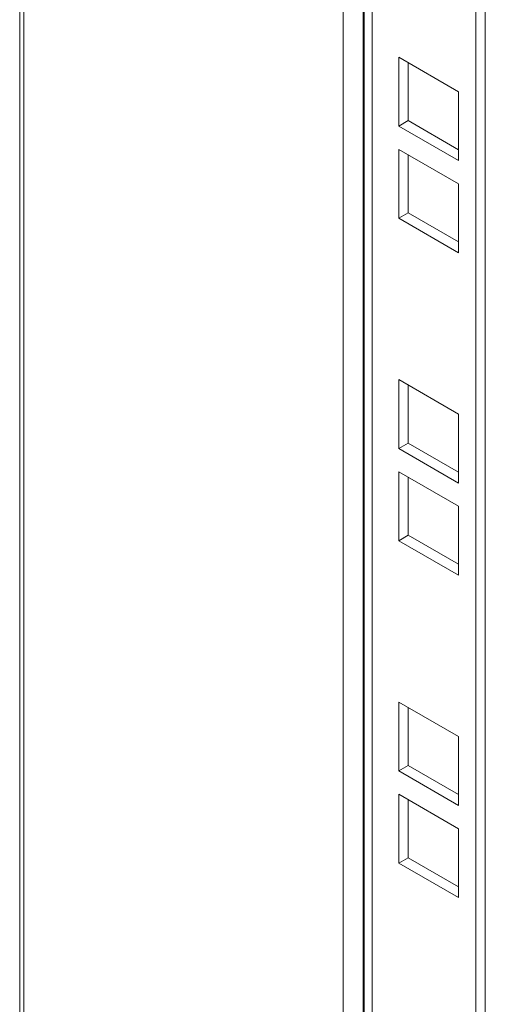
# Model space of a CAD drawing. Units: millimetres. Extents: x 24016 to 26109, y 5256 to 8012.
# Drawn here: x 25668 to 25720, y 7227 to 7338 of the extents above; entities that cross this region are included whole.
import ezdxf

# ---------------------------------------------------------------- set-up
doc = ezdxf.new("R2010")
doc.units = ezdxf.units.MM

msp = doc.modelspace()

# ---------------------------------------------------------------- linework, layer by layer
at = {"color": 7, "linetype": 'Continuous', "lineweight": 15}
for p, q in [((25668.11, 7745.34), (25668.11, 7136.2)), ((25668.58, 7743.38), (25668.58, 7136.85)), ((25706.87, 7687.65), (25706.87, 7147.16)), ((25719.42, 7683.9), (25719.42, 7137.63)), ((25720.48, 7683.7), (25720.48, 7138.25)), ((25710.76, 7334.09), (25710.76, 7326.34)), ((25717.47, 7330.21), (25710.76, 7334.09)), ((25711.82, 7333.48), (25711.82, 7326.95)), ((25717.47, 7322.46), (25717.47, 7330.21)), ((25711.82, 7326.95), (25710.76, 7326.34)), ((25711.82, 7326.95), (25717.47, 7323.68)), ((25710.76, 7326.34), (25717.47, 7322.46)), ((25717.47, 7319.84), (25710.76, 7323.72)), ((25710.76, 7323.72), (25710.76, 7315.97)), ((25711.82, 7323.11), (25711.82, 7316.58)), ((25717.47, 7312.09), (25717.47, 7319.84)), ((25710.76, 7315.97), (25711.82, 7316.58)), ((25711.82, 7316.58), (25717.47, 7313.31)), ((25710.76, 7315.97), (25717.47, 7312.09)), ((25710.76, 7297.8), (25710.76, 7290.04)), ((25717.47, 7293.92), (25710.76, 7297.8)), ((25711.82, 7297.19), (25711.82, 7290.65)), ((25717.47, 7286.16), (25717.47, 7293.92)), ((25711.82, 7290.65), (25710.76, 7290.04)), ((25710.76, 7290.04), (25717.47, 7286.16)), ((25711.82, 7290.65), (25717.47, 7287.39)), ((25717.47, 7283.55), (25710.76, 7287.43)), ((25710.76, 7287.43), (25710.76, 7279.67)), ((25711.82, 7286.82), (25711.82, 7280.28)), ((25717.47, 7275.79), (25717.47, 7283.55)), ((25710.76, 7279.67), (25711.82, 7280.28)), ((25711.82, 7280.28), (25717.47, 7277.02)), ((25710.76, 7279.67), (25717.47, 7275.79)), ((25710.76, 7261.5), (25710.76, 7253.75)), ((25717.47, 7257.62), (25710.76, 7261.5)), ((25711.82, 7260.89), (25711.82, 7254.36)), ((25717.47, 7249.87), (25717.47, 7257.62)), ((25711.82, 7254.36), (25710.76, 7253.75)), ((25710.76, 7253.75), (25717.47, 7249.87)), ((25711.82, 7254.36), (25717.47, 7251.09)), ((25717.47, 7247.25), (25710.76, 7251.13)), ((25710.76, 7251.13), (25710.76, 7243.37)), ((25711.82, 7250.52), (25711.82, 7243.99)), ((25717.47, 7239.5), (25717.47, 7247.25)), ((25710.76, 7243.37), (25711.82, 7243.99)), ((25710.76, 7243.37), (25717.47, 7239.5)), ((25711.82, 7243.99), (25717.47, 7240.72))]:
    msp.add_line(p, q, dxfattribs=at)
at = {"color": 8, "linetype": 'Continuous', "lineweight": 15}
for p, q in [((25707.75, 7146.66), (25707.75, 7687.85)), ((25704.5, 7147.78), (25704.5, 7687.43)), ((25706.76, 7147.23), (25706.76, 7687.63))]:
    msp.add_line(p, q, dxfattribs=at)

doc.saveas('drawing.dxf')
